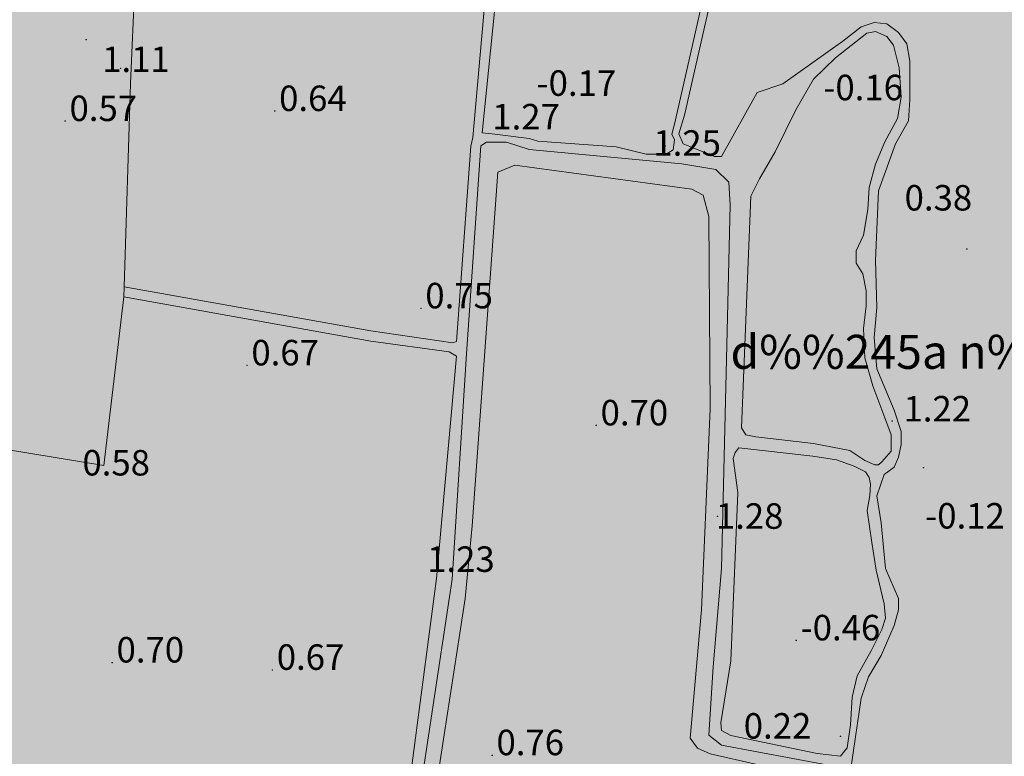
# Model space of a CAD drawing. Extents: x 612304 to 621964, y 1194951 to 1199854.
# Drawn here: x 613858 to 613974, y 1198002 to 1198089 of the extents above; entities that cross this region are included whole.
import ezdxf
from ezdxf.enums import TextEntityAlignment as Align

# ---------------------------------------------------------------- set-up
doc = ezdxf.new("R2010")
doc.units = 0
doc.header["$MEASUREMENT"] = 0
doc.layers.add('1', color=8, linetype='Continuous', lineweight=0)
doc.layers.add('H - KHU SX CNC', color=183, linetype='Continuous')
doc.styles.add('TXT', font='vharial.ttf')

msp = doc.modelspace()

# ---------------------------------------------------------------- hatches: boundary and pattern name
at = {"layer": 'H - KHU SX CNC'}
h = msp.add_hatch(color=256, dxfattribs=at)
edge = h.paths.add_edge_path()
edge.add_line((614392.842, 1198062.872), (614385.363, 1198074.875))
edge.add_line((614385.363, 1198074.875), (614062.392, 1198149.862))
edge.add_arc((614019.647, 1197965.759), 189, 76.92866, 100.3359)
edge.add_line((613985.737, 1198151.692), (613836.446, 1198124.465))
edge.add_arc((613798.589, 1198332.041), 211, 260.98654, 280.3359, ccw=False)
edge.add_line((613765.532, 1198123.647), (613691.708, 1198135.357))
edge.add_line((613691.708, 1198135.357), (613678.446, 1198127.514))
edge.add_line((613678.446, 1198127.514), (613635.748, 1198008.833))
edge.add_line((613635.748, 1198008.833), (613641.772, 1197996.039))
edge.add_line((613641.772, 1197996.039), (613753.98, 1197955.669))
edge.add_arc((613682.211, 1197756.186), 212, 33.73328, 70.21247, ccw=False)
edge.add_line((613858.517, 1197873.916), (613982.461, 1197688.304))
edge.add_line((613982.461, 1197688.304), (613996.33, 1197685.541))
edge.add_line((613996.33, 1197685.541), (614206.93, 1197826.17))
edge.add_arc((614324.659, 1197649.864), 212, 86.94626, 123.73328, ccw=False)
edge.add_line((614335.953, 1197861.563), (614348.185, 1197870.536))
edge.add_line((614348.185, 1197870.536), (614392.842, 1198062.872))

# ---------------------------------------------------------------- linework, layer by layer
at = {"layer": '1', "linetype": 'Continuous', "lineweight": 0}
for p, q in [((613911.33, 1198075.25), (613913.996, 1198105.2)), ((613911.33, 1198075.25), (613913.996, 1198105.2)), ((613899.34, 1198052.515), (613870.315, 1198057.713)), ((613870.277, 1198056.518), (613899.345, 1198051.289))]:
    msp.add_line(p, q, dxfattribs=at)
for points in [[(613896.085, 1197928.302), (613825.782, 1197966.102), (613850.461, 1198039.556), (613867.906, 1198036.668), (613870.277, 1198056.518), (613870.315, 1198057.713), (613871.068, 1198081.635), (613872.055, 1198105.056)], [(613915.389, 1198105.204), (613912.42, 1198075.837), (613913.929, 1198075.67), (613917.955, 1198075.166), (613918.961, 1198074.831), (613928.186, 1198074.16), (613931.708, 1198073.321), (613934.056, 1198073.321), (613934.894, 1198073.825), (613935.062, 1198074.999), (613934.727, 1198075.67), (613935.062, 1198076.844), (613940.261, 1198099.821), (613941.435, 1198101.666), (613942.274, 1198102.337), (613945.964, 1198102.337), (613953.679, 1198102.672), (613956.027, 1198102.672), (613957.033, 1198103.679), (613957.242, 1198105.348)], [(613915.389, 1198105.204), (613912.42, 1198075.837), (613913.929, 1198075.67), (613917.955, 1198075.166), (613918.961, 1198074.831), (613928.186, 1198074.16), (613931.708, 1198073.321), (613934.056, 1198073.321), (613934.894, 1198073.825), (613935.062, 1198074.999), (613934.727, 1198075.67), (613935.062, 1198076.844), (613940.261, 1198099.821), (613941.435, 1198101.666), (613942.274, 1198102.337), (613945.964, 1198102.337), (613953.679, 1198102.672), (613956.027, 1198102.672), (613957.033, 1198103.679), (613957.242, 1198105.348)], [(613941.268, 1198100.031), (613936.236, 1198077.892), (613935.565, 1198075.711), (613936.068, 1198074.537), (613937.242, 1198074.034), (613939.758, 1198073.028), (613940.597, 1198073.028), (613944.79, 1198080.575), (613947.809, 1198081.582), (613954.853, 1198086.613), (613957.033, 1198088.29), (613958.543, 1198088.794), (613960.052, 1198088.626), (613961.394, 1198087.619), (613962.4, 1198086.278), (613962.736, 1198084.265), (613962.736, 1198079.737), (613962.568, 1198077.221), (613961.059, 1198074.537), (613959.046, 1198069.003), (613958.71, 1198060.784), (613958.878, 1198055.25), (613958.543, 1198051.728), (613958.878, 1198048.038), (613960.891, 1198043.174), (613961.729, 1198040.658), (613961.729, 1198039.149), (613961.394, 1198037.639), (613960.891, 1198036.465), (613959.717, 1198035.627), (613958.878, 1198033.111), (613959.381, 1198029.924), (613959.884, 1198024.557), (613961.394, 1198021.035), (613961.394, 1198019.693), (613960.891, 1198017.848), (613959.381, 1198014.326), (613957.872, 1198011.811), (613957.033, 1198009.295), (613955.859, 1198001.244)], [(613911.33, 1198075.25), (613911.078, 1198074.244), (613909.401, 1198051.266), (613908.982, 1198051.099), (613899.34, 1198052.515)], [(613911.33, 1198075.25), (613911.078, 1198074.244), (613909.401, 1198051.266), (613908.982, 1198051.099), (613899.34, 1198052.515)], [(613899.345, 1198051.289), (613908.562, 1198050.05), (613909.401, 1198049.547), (613907.053, 1198023.383), (613902.189, 1197986.485), (613902.189, 1197984.305), (613903.195, 1197983.801), (613943.113, 1197980.112), (613950.66, 1197979.944), (613952.253, 1197980.741), (613953.511, 1197982.292)], [(613899.345, 1198051.289), (613908.562, 1198050.05), (613909.401, 1198049.547), (613907.053, 1198023.383), (613902.189, 1197986.485), (613902.189, 1197984.305), (613903.195, 1197983.801), (613943.113, 1197980.112), (613950.66, 1197979.944), (613952.253, 1197980.741), (613953.511, 1197982.292)]]:
    msp.add_lwpolyline(points, dxfattribs=at)
for points in [[(613957.695, 1198087.536), (613954.014, 1198084.642), (613951.415, 1198082.127), (613949.318, 1198078.521), (613946.886, 1198073.573), (613945.041, 1198070.386), (613944.035, 1198068.374), (613942.945, 1198041.119), (613943.448, 1198040.281), (613944.622, 1198040.029), (613951.415, 1198039.275), (613955.692, 1198038.436), (613957.453, 1198037.262), (613958.627, 1198036.759), (613959.046, 1198036.759), (613959.465, 1198037.094), (613960.555, 1198038.352), (613960.555, 1198040.281), (613959.801, 1198042.293), (613958.375, 1198046.067), (613957.453, 1198049.338), (613957.285, 1198052.776), (613957.62, 1198055.459), (613957.62, 1198057.22), (613957.201, 1198059.233), (613956.446, 1198060.491), (613956.446, 1198061.917), (613957.285, 1198063.761), (613957.788, 1198066.78), (613957.956, 1198069.38), (613958.71, 1198072.147), (613959.801, 1198074.747), (613961.31, 1198077.514), (613961.729, 1198080.03), (613961.478, 1198083.468), (613960.807, 1198086.152), (613960.052, 1198087.158), (613958.71, 1198087.745)], [(613912.252, 1198074.286), (613910.575, 1198049.799), (613908.898, 1198023.299), (613903.531, 1197987.743), (613904.202, 1197985.059), (613907.556, 1197984.724), (613950.66, 1197981.118), (613951.499, 1197982.292), (613954.35, 1198000.741), (613953.176, 1198001.412), (613940.597, 1198003.76), (613939.087, 1198004.934), (613939.59, 1198012.985), (613940.597, 1198024.557), (613941.603, 1198067.325), (613941.435, 1198070.009), (613939.926, 1198071.518), (613935.901, 1198072.189), (613917.955, 1198073.867), (613915.271, 1198074.705), (613912.923, 1198074.705)], [(613914.265, 1198071.183), (613911.246, 1198029.589), (613910.407, 1198021.035), (613907.388, 1198001.412), (613905.879, 1197990.846), (613905.544, 1197987.827), (613906.214, 1197986.988), (613908.562, 1197986.15), (613947.306, 1197982.963), (613948.983, 1197983.298), (613949.654, 1197985.143), (613952.002, 1197997.89), (613951.666, 1197999.567), (613950.324, 1198000.238), (613939.255, 1198002.754), (613937.746, 1198003.425), (613936.907, 1198004.599), (613938.249, 1198019.693), (613939.255, 1198043.342), (613939.087, 1198065.984), (613938.416, 1198068.5), (613937.075, 1198069.17), (613916.278, 1198072.022)], [(613942.609, 1198038.771), (613951.331, 1198037.765), (613954.098, 1198037.346), (613956.195, 1198036.591), (613957.536, 1198035.92), (613957.956, 1198035.249), (613958.123, 1198034.495), (613958.04, 1198033.153), (613957.704, 1198031.392), (613958.291, 1198027.618), (613958.794, 1198024.348), (613959.717, 1198020.406), (613959.884, 1198018.729), (613959.465, 1198017.387), (613958.207, 1198014.871), (613956.53, 1198011.936), (613955.943, 1198009.421), (613955.775, 1198006.15), (613955.356, 1198003.467), (613954.601, 1198002.46), (613951.834, 1198002.796), (613941.687, 1198004.892), (613940.597, 1198005.479), (613940.513, 1198006.402), (613941.687, 1198013.697), (613942.526, 1198033.488), (613941.939, 1198037.513), (613942.19, 1198038.184)]]:
    msp.add_lwpolyline(points, close=True, dxfattribs=at)
at = {"layer": '1'}
for p in [(613865.817, 1198086.774), (613865.842, 1198086.774, -0.011), (613869.886, 1198083.405), (613869.911, 1198083.405, 1.109), (613888.008, 1198078.381), (613888.033, 1198078.381, 0.643), (613863.351, 1198077.205), (613863.376, 1198077.205, 0.569), (613933.957, 1198074.25), (613933.982, 1198074.25, 1.253), (613969.441, 1198062.136), (613969.466, 1198062.136, 0.693), (613905.211, 1198055.165), (613905.236, 1198055.165, 0.753), (613884.745, 1198048.451), (613884.77, 1198048.451, 0.673), (613960.65, 1198041.906), (613960.675, 1198041.906, 1.223), (613925.834, 1198041.393), (613925.859, 1198041.393, 0.673), (613964.349, 1198036.412), (613964.374, 1198036.412, 0.013), (613940.095, 1198030.703), (613940.12, 1198030.703, 1.253), (613949.366, 1198016.097), (613949.391, 1198016.097, -0.027), (613868.88, 1198013.49), (613868.905, 1198013.49, 0.693), (613887.732, 1198012.63), (613887.757, 1198012.63, 0.673), (613954.573, 1198004.789), (613954.598, 1198004.789, 0.223), (613913.583, 1198002.586), (613913.608, 1198002.586, 0.763)]:
    msp.add_point(p, dxfattribs=at)

# ---------------------------------------------------------------- texts
for s, p in [('1.11', (613867.715, 1198082.971)), ('-0.17', (613918.825, 1198080.171)), ('-0.16', (613952.565, 1198079.653)), ('0.64', (613888.533, 1198078.381)), ('0.57', (613863.876, 1198077.205)), ('1.27', (613913.615, 1198076.217)), ('1.25', (613932.568, 1198073.121)), ('0.38', (613962.128, 1198066.677)), ('0.75', (613905.736, 1198055.165)), ('0.67', (613885.27, 1198048.451)), ('0.70', (613926.359, 1198041.393)), ('1.22', (613961.994, 1198041.852)), ('0.58', (613865.395, 1198035.498)), ('1.28', (613939.924, 1198029.227)), ('-0.12', (613964.548, 1198029.255)), ('1.23', (613905.952, 1198024.155)), ('-0.46', (613949.891, 1198016.097)), ('0.70', (613869.405, 1198013.49)), ('0.67', (613888.257, 1198012.63)), ('0.22', (613943.198, 1198004.535)), ('0.76', (613914.108, 1198002.586))]:
    msp.add_text(s, height=3, dxfattribs=at).set_placement(p)
at = {"layer": '1', "linetype": 'Continuous', "lineweight": 0, "style": 'TXT'}
msp.add_text('d%%245a n%%173%%237c', height=4, dxfattribs=at).set_placement((613977.244, 1198049.53), align=Align.MIDDLE)

doc.saveas('drawing.dxf')
